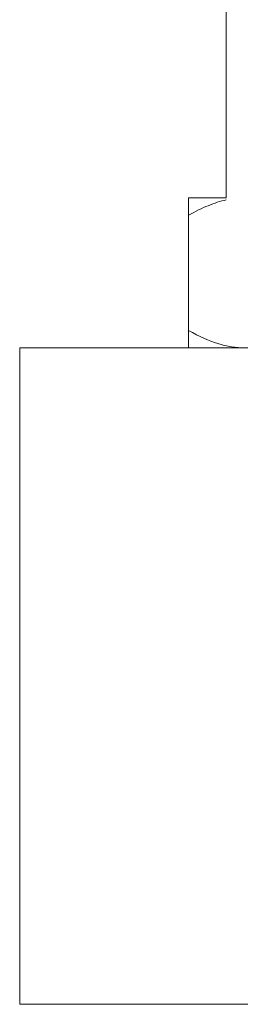
# Model space of a CAD drawing. Units: millimetres. Extents: x -1278 to 1839, y 3272 to 7082.
# Drawn here: x -975 to -951, y 4810 to 4915 of the extents above; entities that cross this region are included whole.
import ezdxf

# ---------------------------------------------------------------- set-up
doc = ezdxf.new("R2010")
doc.units = ezdxf.units.MM
doc.layers.add('Make2D$Visible$Curves$0', color=254, linetype='Continuous', lineweight=0, true_color=0xbebebe)
doc.layers.add('Make2D$Visible$Curves$3DCPCOLOR253', color=7, linetype='Continuous', lineweight=0, true_color=0xadadad)

msp = doc.modelspace()

# ---------------------------------------------------------------- linework, layer by layer
at = {"layer": 'Make2D$Visible$Curves$0', "color": 0}
for points in [[(-957, 4895.55), (-953, 4895.55)], [(-957, 4895.55), (-957, 4893.7)], [(-957, 4893.7), (-956.46, 4894), (-955.94, 4894.27), (-955.68, 4894.39), (-955.43, 4894.51), (-955.18, 4894.62), (-954.93, 4894.72), (-954.68, 4894.82), (-954.43, 4894.91), (-954.19, 4895), (-953.95, 4895.08), (-953.71, 4895.15), (-953.47, 4895.22), (-953.23, 4895.28), (-953, 4895.33)], [(-957, 4893.7), (-957, 4881.41)], [(-951, 4879.55), (-951.18, 4879.55), (-951.36, 4879.56), (-951.54, 4879.57), (-951.72, 4879.58), (-951.9, 4879.6), (-952.08, 4879.62), (-952.26, 4879.64), (-952.44, 4879.67), (-952.62, 4879.7), (-952.8, 4879.73), (-952.98, 4879.77), (-953.16, 4879.81), (-953.34, 4879.85), (-953.52, 4879.9), (-953.89, 4880.01), (-954.26, 4880.13), (-954.63, 4880.27), (-955.01, 4880.42), (-955.4, 4880.58), (-955.79, 4880.76), (-956.18, 4880.96), (-956.59, 4881.18), (-957, 4881.41)], [(-957, 4881.41), (-957, 4879.55)]]:
    msp.add_lwpolyline(points, dxfattribs=at)
at = {"layer": 'Make2D$Visible$Curves$3DCPCOLOR253'}
for points in [[(-953, 4895.55), (-953, 4941.1)], [(-475, 4879.55), (-975, 4879.55)], [(-975, 4879.55), (-975, 4873.55)], [(-975, 4873.55), (-975, 4815.55)], [(-975, 4815.55), (-975, 4809.55)], [(-475, 4809.55), (-975, 4809.55)]]:
    msp.add_lwpolyline(points, dxfattribs=at)

doc.saveas('drawing.dxf')
